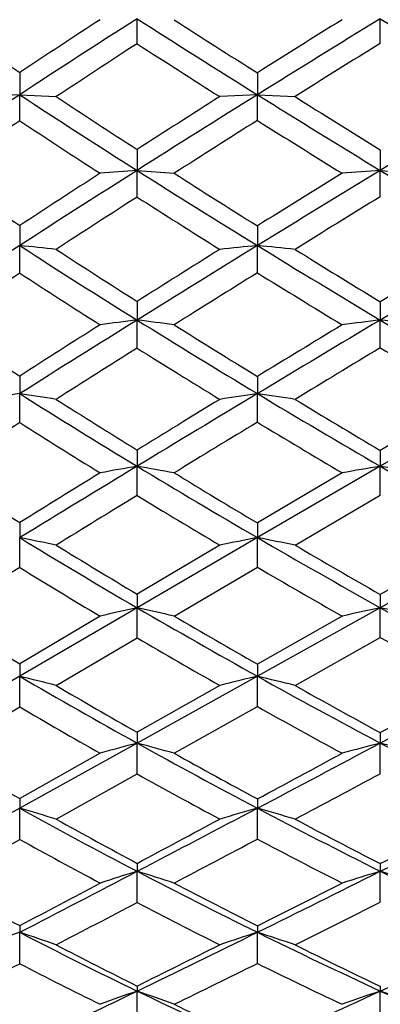
# Model space of a CAD drawing. Units: inches. Extents: x 0 to 11, y 0 to 8.5.
# Drawn here: x 6.7 to 6.8, y 6.1 to 6.4 of the extents above; entities that cross this region are included whole.
import ezdxf

# ---------------------------------------------------------------- set-up
doc = ezdxf.new("R2010")
doc.units = ezdxf.units.IN
doc.header["$LTSCALE"] = 0.605
doc.header["$MEASUREMENT"] = 0
doc.layers.get('0').update_dxf_attribs({"linetype": 'CONTINUOUS'})

msp = doc.modelspace()

# ---------------------------------------------------------------- linework, layer by layer
at = {"color": 7, "linetype": 'Continuous'}
for p, q in [((6.7474880039, 6.3836342129), (6.7474845324, 6.3899861765)), ((6.809334219299999, 6.383710730700001), (6.809332058200001, 6.3899861843)), ((6.7176430839, 6.376299643899999), (6.717639123400001, 6.3706477092)), ((6.778074329400001, 6.3762083996), (6.7780716272, 6.370647599500001)), ((6.717639123400001, 6.3706477092), (6.708410221399999, 6.370157985700001)), ((6.717639123400001, 6.3706477092), (6.726906175, 6.370157985700001)), ((6.7176430839, 6.364025086900001), (6.717639123400001, 6.3706477092)), ((6.7780716272, 6.370647599500001), (6.7685184239, 6.370157985700001)), ((6.7780716272, 6.370647599500001), (6.787657594400001, 6.370157985700001)), ((6.778074329400001, 6.364116073), (6.7780716272, 6.370647599500001)), ((6.7474880039, 6.3567238693), (6.7474845324, 6.3513968525)), ((6.809334219299999, 6.3566478304), (6.809332058200001, 6.351396876)), ((6.7474845324, 6.3513968525), (6.7569174224, 6.350663732799999)), ((6.7474880039, 6.344616501799999), (6.7474845324, 6.3513968525)), ((6.809332058200001, 6.351396876), (6.819058545800001, 6.350663732799999)), ((6.809334219299999, 6.3446922192), (6.809332058200001, 6.351396876)), ((6.7176430839, 6.337364966900001), (6.717639123400001, 6.3322774772)), ((6.778074329400001, 6.3372748343), (6.7780716272, 6.3322772589)), ((6.7176430839, 6.325257403099999), (6.717639123400001, 6.3322774772)), ((6.778074329400001, 6.3253470217), (6.7780716272, 6.3322772589)), ((6.7474880039, 6.3180722688), (6.7474845324, 6.3133325297)), ((6.809334219299999, 6.317997505), (6.809332058200001, 6.3133325687)), ((6.7474880039, 6.3061851958), (6.7474845324, 6.3133325297)), ((6.809334219299999, 6.306259427000001), (6.809332058200001, 6.3133325687)), ((6.7176430839, 6.2990823659), (6.717639123400001, 6.2946053944)), ((6.778074329400001, 6.2989941613), (6.7780716272, 6.2946050694)), ((6.7176430839, 6.287251443400001), (6.717639123400001, 6.2946053944)), ((6.778074329400001, 6.287338882899999), (6.7780716272, 6.2946050694)), ((6.8411936785, 6.2946053896), (6.809332058200001, 6.2761379785)), ((6.8313694477, 6.2931539239), (6.809334219299999, 6.280174650499999)), ((6.7474880039, 6.2802474621), (6.7474845324, 6.2761379245)), ((6.809334219299999, 6.280174650499999), (6.809332058200001, 6.2761379785)), ((6.7474880039, 6.2686883348), (6.7474845324, 6.2761379245)), ((6.809332058200001, 6.2761379785), (6.7780716272, 6.2579721963)), ((6.809334219299999, 6.2687604076), (6.809332058200001, 6.2761379785)), ((6.7996357375, 6.2744530687), (6.778074329400001, 6.2617130563)), ((6.787657594400001, 6.2560578406), (6.809334219299999, 6.2687604076)), ((6.778074329400001, 6.2617130563), (6.7780716272, 6.2579721963)), ((6.7176430839, 6.250351395599999), (6.717639123400001, 6.257972625)), ((6.7780716272, 6.2579721963), (6.7474845324, 6.2401498769)), ((6.778074329400001, 6.2504358641), (6.7780716272, 6.2579721963)), ((6.8411936785, 6.2579726187), (6.809332058200001, 6.2401499455)), ((6.7685184239, 6.2560578406), (6.7474880039, 6.2435919965)), ((6.8313694477, 6.2560578406), (6.809334219299999, 6.2435217963)), ((6.7569174224, 6.238009910700001), (6.778074329400001, 6.2504358641)), ((6.7474880039, 6.2435919965), (6.7474845324, 6.2401498769)), ((6.809334219299999, 6.2435217963), (6.809332058200001, 6.2401499455)), ((6.7474845324, 6.2401498769), (6.717639123400001, 6.222710921)), ((6.7474880039, 6.232465496000001), (6.7474845324, 6.2401498769)), ((6.809332058200001, 6.2401499455), (6.7780716272, 6.2227103924)), ((6.809334219299999, 6.2325347577), (6.809332058200001, 6.2401499455)), ((6.738086426000001, 6.238009910700001), (6.7176430839, 6.2258511199)), ((6.7996357375, 6.238009910700001), (6.778074329400001, 6.2257691429)), ((6.787657594400001, 6.2203501634), (6.809334219299999, 6.2325347577)), ((6.726906175, 6.2203501634), (6.7474880039, 6.232465496000001)), ((6.778074329400001, 6.2257691429), (6.7780716272, 6.2227103924)), ((6.717639123400001, 6.222710921), (6.688601997999999, 6.2056942996)), ((6.7176430839, 6.2148914322), (6.717639123400001, 6.222710921)), ((6.7780716272, 6.2227103924), (6.7474845324, 6.205694300299999)), ((6.778074329400001, 6.2149721648), (6.7780716272, 6.2227103924)), ((6.7685184239, 6.2203501634), (6.7474880039, 6.2084378295)), ((6.7569174224, 6.2031186036), (6.778074329400001, 6.2149721648)), ((6.6976882033, 6.2031186036), (6.7176430839, 6.2148914322)), ((6.809334219299999, 6.2083708766), (6.809332058200001, 6.2056943829)), ((6.7474845324, 6.205694300299999), (6.717639123400001, 6.1891396179)), ((6.7474880039, 6.1978447191), (6.7474845324, 6.205694300299999)), ((6.809334219299999, 6.1979105425), (6.809332058200001, 6.2056943829)), ((6.738086426000001, 6.2031186036), (6.7176430839, 6.1915656684)), ((6.726906175, 6.1863542664), (6.7474880039, 6.1978447191)), ((6.717639123400001, 6.1891396179), (6.688601997999999, 6.173083228899999)), ((6.7176430839, 6.1811926842), (6.717639123400001, 6.1891396179)), ((6.778074329400001, 6.181268949700001), (6.7780716272, 6.189138994199999)), ((6.6976882033, 6.170095128400001), (6.7176430839, 6.1811926842)), ((6.7474880039, 6.1651395353), (6.7474845324, 6.1730832297)), ((6.809334219299999, 6.1652013242), (6.809332058200001, 6.1730833256)), ((6.7176430839, 6.1495603327), (6.717639123400001, 6.1575627426)), ((6.778074329400001, 6.149631440499999), (6.7780716272, 6.1575620295)), ((6.7474880039, 6.1346461278), (6.7474845324, 6.1426119961)), ((6.809334219299999, 6.1347033226), (6.809332058200001, 6.142612104299999))]:
    msp.add_line(p, q, dxfattribs=at)
for centre, radius, start, end in [((8.031495727000001, 8.3483538171), 2.3696426798, 235.7452919185, 236.3270357497), ((8.619278725800001, 3.4685123668), 3.4696718466, 122.6477691762, 123.235034207), ((8.5807964327, 3.5648569491), 3.3727659906, 123.1169522259, 123.5325818105), ((8.3803979303, 8.9388449448), 3.0270591646, 237.3545510262, 238.0395114907), ((8.414895384600001, 8.958511896900001), 3.0573639821, 237.1603333717, 237.6309903982), ((9.34816598, 2.2510772948), 4.8555375066, 121.5252264464, 121.9589823888), ((9.2884459602, 2.4004106589), 4.70201376, 121.9586640317, 122.268859837), ((8.894544295, 9.789616437000001), 3.9881820329, 238.4765285262, 239.0119825358001), ((8.671373408500001, 3.4228878733), 3.5309140372, 123.0157082152, 123.4149106096), ((8.3584763564, 8.874525591900001), 2.9664496177, 237.1071605458, 237.5895968697), ((9.427303842799999, 2.1723482241), 4.9587638693, 121.8669161412, 122.1623022585), ((8.5070740934, 3.6400200311), 3.2647212788, 123.2376276878, 123.8490527406), ((8.073163063400001, 8.4394124997), 2.4733040473, 236.76584123, 237.5885869184), ((9.2196968076, 2.4572773004), 4.6125915297, 121.9608132712, 122.4097418016), ((8.451881246900001, 9.0536692433), 3.1623162056, 238.0419220088, 238.7070929897), ((10.4482688776, 0.3646661651), 7.0059122019, 120.9882049055, 121.2926451414), ((8.1039444244, 8.457375414400001), 2.5005421282, 236.5852336035, 237.1484042474), ((9.1682656597, 2.5902987287), 4.4772896711, 122.410541308, 122.7298908387), ((8.4917371634, 9.0801559584), 3.201246037, 237.8378209384, 238.2949742064), ((8.5534599212, 3.6006923364), 3.3175640687, 123.5980285098, 124.0127799611), ((8.051967660199999, 8.3832684646), 2.4202821929, 236.5431030977, 237.1212626194), ((9.2851754411, 2.3977582273), 4.6922862812, 122.296632898, 122.6027721291), ((8.4257234323, 8.9809622344), 3.092350465, 237.8041841647, 238.2750576829), ((7.85725674, 8.0689829136), 2.0729737091, 235.9874518973, 236.6502568403), ((9.0868261227, 2.6668226986), 4.3644708467, 122.4115245066, 122.876830587), ((9.026090974199999, 2.8110981975), 4.2146754313, 122.8789628244, 123.2105059188), ((7.057705894400001, 2.313960379), 4.049337053299999, 94.39375812959999, 94.52713991379999), ((8.1320854727, 8.5324241482), 2.5834085678, 237.591031646, 238.3910377138), ((8.160357299, 8.5449449366), 2.6047098665, 237.3974333605, 237.9481855439), ((10.2766943964, 0.6471702816), 6.675387825800001, 121.2936796579, 121.6081996003), ((10.161285027, 0.9130266639), 6.3928540448, 121.7251346544, 121.9526045709), ((7.1299224158, 2.0468833405), 4.3164354455, 94.25939516570001, 94.38847022350001), ((8.5142251508, 9.1564165599), 3.2824984211, 238.7087340559, 239.3573271935), ((9.1654730559, 2.5841497276), 4.4707675037, 122.7410705215, 123.0552177612), ((8.1152764889, 8.4818642988), 2.5374541347, 237.3817098525, 237.9437425693), ((10.4190665876, 0.4766683581), 6.8894028627, 121.5978749991, 121.8097685324), ((8.9370962369, 2.8987664514), 4.0883967326, 122.8790461596, 123.3649328506), ((6.293799627699999, 2.2593458084), 4.0949251882, 83.92866127, 84.0590406438), ((7.8900062011, 8.146214688099999), 2.1598177631, 237.1249804091, 238.0627717424), ((7.915639079, 8.1579550315), 2.179391088, 236.9450803463, 237.588324955), ((10.0882194703, 0.9537341612000001), 6.315520928400001, 121.6096283099, 121.9360361346), ((9.98706916, 1.1918374128), 6.0640885437, 122.0565417748, 122.291294911), ((7.0950064587, 3.1789432649), 3.1692211922, 95.7394014595, 95.91300895719998), ((6.366993431900001, 2.2421780054), 4.110705193299999, 84.12642191150002, 84.260721995), ((8.1877257883, 8.6230689441), 2.6897679081, 238.3936551628, 239.1722889101), ((8.2196361734, 8.6399913283), 2.7167272437, 238.1904851526, 238.7268942035), ((12.683833806, -3.5301638548), 11.4631667799, 120.6430589809, 120.8283366166), ((12.2895603466, -2.7332694886), 10.5810355162, 121.054057837, 121.1934413861), ((9.0068897829, 2.8268325829), 4.1808643451, 123.1993308295, 123.5267577368), ((7.8724999254, 8.0996091385), 2.1170777986, 236.9414552673, 237.5991509688), ((10.2040254155, 0.8227425719), 6.4819593161, 121.9066148064, 122.1271756138), ((8.1675709163, 8.5658489408), 2.6363895035, 238.1939686402, 238.7437257442), ((9.894992523400001, 1.2640076385), 5.9499990262, 121.9374428874, 122.2767333835), ((7.0610035175, 3.8502477859), 2.4829580361, 97.2540066069, 97.4726771034), ((6.3280089165, 3.0180362913), 3.3218875796, 82.5814934185, 82.7455345211), ((7.936939079, 8.2216967338), 2.2487009703, 238.065336875, 238.9791652948), ((12.3847158821, -3.0286978973), 10.879266428, 120.8290241198, 121.0209402298), ((7.1331252001, 3.688976205), 2.6442557218, 97.0336081796, 97.24535008), ((6.4025374809, 3.0159784808), 3.322352451, 82.7979160069, 82.9669572811), ((8.2355668356, 8.7033997363), 2.7832654753, 239.1740281642, 239.9348375935), ((7.712963049600001, 7.8444991928), 1.8381988475, 236.4736471823, 237.2165903056), ((9.780367165700001, 1.5184800308), 5.6775379777, 122.4012401996, 122.6459208007), ((7.9610477612, 8.229671804299999), 2.2642752266, 237.8731810111, 238.5031791271), ((12.0688798482, -2.3690704503), 10.1551940971, 121.2566062406, 121.3990189478), ((10.0391430319, 1.0845158549), 6.1725864538, 122.2266613258, 122.4527812953), ((7.9230153301, 8.179815584), 2.2118669323, 237.8955849424, 238.5364616252), ((12.7624690054, -3.5647606764), 11.5272222006, 121.0938490069, 121.2197532833), ((8.2087635391, 8.634143487100001), 2.7161455444, 238.9874249749001, 239.5282475864), ((7.0286123249, 4.287275014900001), 2.0312753591, 98.8061893282, 99.0697072063), ((6.2881254648, 3.5220256528), 2.805651512, 81.0024787086, 81.1940336942), ((7.738625451799999, 7.9112782103), 1.9120784703, 237.7261338857, 238.7778351417), ((7.760577896699999, 7.9186776866), 1.926344915, 237.5476901476, 238.2702715946), ((12.0605867445, -2.4893782684), 10.2500404508, 121.0218749159, 121.2215968123), ((11.7789764718, -1.8947187257), 9.5992681167, 121.4639848609, 121.6112641513), ((7.0990080401, 4.149640628), 2.1688413119, 98.50964965709998, 98.7649184751), ((6.3618469449, 3.5127238544), 2.8128466151, 81.2930522065, 81.490536631), ((7.980978498, 8.2951509892), 2.3343455008, 238.9819568034, 239.8731265506), ((8.0075989002, 8.305981644800001), 2.3536635749, 238.7806454789, 239.3956885742), ((9.808556663300001, 1.4460266062), 5.7437970611, 122.5564784831, 122.7929562593), ((7.7234234714, 7.871096950499999), 1.876209151, 237.5834603991, 238.3200143991), ((12.3645440471, -2.908762227), 10.7599683796, 121.2779447774, 121.40985403), ((7.9643251148, 8.2477713217), 2.2913939585, 238.8220148992, 239.4501001098), ((11.7312992405, -1.9458213148), 9.6145214534, 121.2225262867, 121.4307376332), ((7.065800423200001, 4.4735217804), 1.8305053863, 100.0143653351, 100.3132211823), ((6.3216491056, 3.864793330299999), 2.4486564811, 79.7608023002, 79.9850145421), ((7.7765061976, 7.973950465900001), 1.9853092992, 238.7805022093, 239.8071992981), ((7.1377841474, 4.3572188925), 1.9468259382, 99.71291632030001, 100.0025591118), ((6.3967286141, 3.8653833963), 2.445808508, 80.05661546940001, 80.2878628768), ((8.0183425286, 8.3596893772), 2.4089194151, 239.8749372382, 240.7472833031), ((7.5892313774, 7.6582629923), 1.6461406793, 237.2076496683, 238.0300942561), ((11.4264650707, -1.3224413553), 8.9271327539, 121.6805656791, 121.8348777995), ((7.7975540025, 7.9786657023), 1.9968137601, 238.5906749864, 239.2993142534), ((12.1224075019, -2.5130142999), 10.2960215994, 121.4690885108, 121.6034702008), ((7.764259958099999, 7.9378421363), 1.954456349, 238.6521432761, 239.3713081518), ((8.6024787858, 6.257934416599999), 1.8848396628, 179.8825376028, 179.998838534), ((6.2804708775, 4.1188111172), 2.1833753758, 78.2015105544, 78.4498320846), ((7.609372402999999, 7.7173404451), 1.7102463788, 238.5733676266, 239.7379670481), ((7.104406272999999, 4.6046715418), 1.6851995001, 101.1657242865, 101.496985135), ((6.3549042055, 4.1140409809), 2.1852944248, 78.57823008369999, 78.8345255589), ((7.8118727735, 8.034944498), 2.0558150139, 239.8101511663, 240.813041394), ((7.628497129099999, 7.7214127793), 1.7205032243, 238.3972038499, 239.1985373865), ((7.8346528401, 8.0414542971), 2.0697438371, 239.611714653, 240.3049046947), ((11.720420464, -1.8609157135), 9.5299756363, 121.6649950901, 121.8060581708), ((7.5956607596, 7.6816617021), 1.6791558095, 238.4735367025999, 239.288363083), ((7.797358654, 7.994169757100001), 2.0197892029, 239.6919541221, 240.397896731), ((7.0719232383, 4.7936029827), 1.4824838586, 102.6413826152, 103.0139032209), ((6.313531384, 4.3054409005), 1.9827794023, 77.0783491915, 77.3578551978), ((7.6403614195, 7.770622697599999), 1.7718849258, 239.7407396889, 240.8792936367), ((7.1437308716, 4.7019799504), 1.5740995839, 102.2652728144, 102.6267043535), ((6.389314122, 4.3079891307), 1.9772861405, 77.4471224375, 77.7357083034), ((7.8415326616, 8.0881849578), 2.1167596681, 240.814915277, 241.7980778583), ((7.4805518913, 7.500383366499999), 1.4854165396, 238.1947881455, 239.0961278056), ((7.658985332799999, 7.772737273200001), 1.7802007169, 239.5542316501, 240.3409300366), ((7.822885325900001, 8.039474058), 2.0717904046, 240.7109959535, 241.4073489834), ((7.629104097999999, 7.738509732000001), 1.7451120819, 239.6559230586, 240.4527839615), ((7.9914734323, 6.2226744146), 1.2738343094, 179.8571148554, 179.998357977), ((6.271112522999999, 4.4505210561), 1.8275784311, 75.5581325981, 75.8579399913), ((7.496493333099999, 7.5540601884), 1.5424346831, 239.6718885177, 240.9481027233), ((7.1110060513, 4.8546196927), 1.4080189961, 103.6774596977, 104.0778926192), ((6.3464161427, 4.4489138787), 1.8255630719, 76.01301010510001, 76.32285386310001), ((7.6691941073, 7.8225856924), 1.8313110741, 240.8824134699, 241.9959753813), ((1.823962754, 15.578598455), 10.616272314, 298.0081381238001, 298.2030823194), ((7.5133220262, 7.555363011), 1.5494222131, 239.4989426132, 240.3783281658), ((7.6889945488, 7.825725658), 1.8410971686, 240.6879978828, 241.4587483264), ((1.3692676518, 16.2413251596), 11.412909178, 298.4674263685, 298.5933393566), ((7.6560364624, 7.786432333300001), 1.8000846003, 240.8082595373, 241.5914272016), ((7.483778554500001, 7.5216381049), 1.514777352, 239.6172336884, 240.5095573376), ((7.9077428987, 6.205597951900001), 1.1602583703, 179.8597612674, 179.9952421322), ((7.0791506688, 4.9770896524), 1.2725846953, 105.1070923724, 105.5458292986), ((6.3039491464, 4.5627884007), 1.7017236654, 74.56279839060001, 74.8920243619), ((7.5222387703, 7.6005738017), 1.5955979922, 240.9510089771, 242.1999368254), ((2.131918603, 14.9999496045), 9.960779163, 297.8037631288, 298.0072373902999), ((7.1507504424, 4.9009130511), 1.3487108055, 104.6636509779, 105.089856184), ((6.3805619839, 4.5669490307), 1.6939097101, 74.9971821625, 75.3375177511), ((7.6931633101, 7.8677940086), 1.8824805039, 241.9979252313, 243.0907809207), ((7.3835497112, 7.364767182400001), 1.3490120195, 239.4415130629, 240.4208501158), ((7.5388381622, 7.6004226428), 1.6012053651, 240.7689546004, 241.6328714822), ((1.7489829687, 15.5404234577), 10.6157597622, 298.2772288006, 298.4094519888), ((7.5115699827, 7.5713163099), 1.5717014605, 240.9121838386, 241.7858180269), ((2.4551307935, 14.3391769972), 9.2325135776, 297.9868167539, 298.1392620213), ((7.481822926, 6.1891051128), 0.7641838034999999, 179.8155159867, 179.9974129288), ((7.789931929500001, 6.1891494151), 1.0118603024, 179.8675830928, 180.0005900753), ((6.2603886365, 4.651027807), 1.6046388848, 73.0983022211, 73.4438184106), ((7.396387041900001, 7.4150212416), 1.4012439089, 241.0275143105, 242.4132984158), ((2.4527727741, 14.3919029825), 9.2732705782, 297.5891400519, 297.8025798077001), ((7.118568841799999, 5.0032607099), 1.2337931992, 106.0201811272, 106.482284771), ((6.336689537200001, 4.651862389100001), 1.5993866043, 73.6225944, 73.980195362), ((7.5461524463, 7.6461345563), 1.6470531906, 242.203255532, 243.425777178), ((4.045200367200001, 11.6977864651), 6.1776021873, 296.579818347, 296.9107298644), ((7.41127929, 7.413855975800001), 1.4053921186, 240.8588764784, 241.8151643374), ((2.1007963747, 14.8860444347), 9.8728029532, 298.0768720979999, 298.2152879549), ((7.5635283506, 7.6464262838), 1.6534163802, 242.0141756712, 242.8615058771), ((3.8872076632, 11.8932883781), 6.4216186098, 297.0678408256, 297.2888480694), ((7.3843676335, 7.3850194749), 1.3761252003, 241.0206670254, 241.9891745441), ((2.7259300547, 13.8281251654), 8.6541483235, 297.761149147, 297.9195561665999), ((7.5338890366, 7.6133264875), 1.619272881, 242.1756982648, 243.0349889836), ((7.3808334462, 6.1730048838), 0.6333489187, 179.8101648123, 179.9929124539), ((7.655538251, 6.173127264700001), 0.8462061939, 179.8704753596, 180.0029750739), ((2.7691729236, 13.7867953111), 8.590435083, 297.3635690225, 297.5879369289), ((7.0872214963, 5.088277081499999), 1.1367610056, 107.3893863113, 107.8864438586), ((6.293248720199999, 4.722760758), 1.5197912504, 72.2365959949, 72.6096304188), ((7.4181656412, 7.4568723282), 1.4484224519, 242.4163925784, 243.773235089), ((4.2246380856, 11.3395065984), 5.7768998923, 296.2320429575, 296.5782009887), ((7.1585891543, 5.022562605), 1.2023636919, 106.8864207459, 107.3699212545), ((6.370788524500001, 4.7283141569), 1.5098603849, 72.7287943971, 73.1149193918), ((7.5659344737, 7.685818840900001), 1.6913946773, 243.4278390175, 244.6284142239), ((7.2960720451, 7.2476002429), 1.2325098352, 240.9547469099, 242.0104956226), ((2.4281293118, 14.271783156), 9.176768452100001, 297.8677205006, 298.0122006802001), ((7.433017517300001, 7.454611720499999), 1.4515833471, 242.2401065834, 243.1797953747), ((4.088316003, 11.4991439946), 5.979131753099999, 296.7345530804, 296.9661351411), ((3.101604143, 13.1129769469), 7.8463312334, 297.5186847641, 297.6882826449), ((7.4078551988, 7.4297158439), 1.4266177036, 242.426242562, 243.3750358776), ((4.3497135486, 11.0641464558), 5.4817330514, 296.4066829363, 296.6599224858), ((7.057454944600001, 5.1578567786), 1.0558820042, 108.7737071005, 109.3034798247), ((7.0919477327, 6.1575304798), 0.3743086107, 179.7363811557, 179.995061504), ((6.2486868072, 4.7779078542), 1.4571766832, 70.841523892, 71.2268191432), ((7.306683746799999, 7.2961775315), 1.2819583479, 242.6459186384, 244.1378774788), ((4.409167434800001, 10.965468348), 5.359819982, 295.8659961117, 296.229935211), ((7.126821305499999, 5.0952601675), 1.1180838896, 108.1748123423, 108.6908389662), ((7.2624454205, 6.1575619325), 0.4843737933, 179.8086144282, 179.9999885239), ((6.3260759338, 4.7807342727), 1.4491220718, 71.4262512312, 71.8256251133), ((7.438392857999999, 7.498141909), 1.4943823277, 243.7768081182, 245.1053968782), ((5.0091430119, 10.0204614322), 4.2753240827, 294.9018393993, 295.3735059753), ((7.3199082666, 7.2926931946), 1.2835158407, 242.4828660804, 243.5140503844), ((4.282919607, 11.1123034683), 5.5461000903, 296.3835909715, 296.6263698169), ((7.45373662, 7.495866912699999), 1.4977495495, 243.5945807395, 244.5167572322), ((3.4073619197, 12.5248061804), 7.1834337892, 297.2609401479, 297.4401339761001), ((7.295178301699999, 7.2680217985), 1.2587704231, 242.6897179233, 243.7321365835), ((4.5166116187, 10.7265820809), 5.105163147, 296.0293425183, 296.2938908413), ((7.426749547899999, 7.467830553400001), 1.469159093, 243.7985708595, 244.7320410936), ((7.205225266799999, 7.1517465755), 1.1336896414, 242.8899664389, 244.526864382), ((4.589105957799999, 10.5947654072), 4.9477538406, 295.4803747074, 295.8638428559), ((7.095844020099999, 5.1573368461), 1.0450461492, 109.4718470055, 110.0192992931), ((7.0048721358, 6.142552228), 0.2573876103, 179.7021240471, 179.9866953133), ((6.2818168467, 4.8256284775), 1.3968865314, 70.1161842112, 70.5270895443), ((7.325478337000001, 7.335126997200001), 1.3252052166, 244.1412406108, 245.6019671696), ((5.1309108963, 9.7585561873), 3.9864958558, 294.4050761402999, 294.8994238129), ((7.166963695800001, 5.099080167599999), 1.1031134535, 108.9172381495, 109.45047885), ((7.1424640278, 6.142631583200001), 0.3331319701, 179.793592677, 180.0033501904), ((6.3603469824, 4.8324089318), 1.3849981774, 70.6583658847, 71.08425594149999), ((7.455115310499999, 7.5343183696), 1.534236728, 245.1076312595, 246.4125741481), ((7.216669679, 7.146513339199999), 1.1331126472, 242.7409702604, 243.8703813208), ((7.3388000111, 7.3308094702), 1.3260575414, 243.9722479228, 244.9852415923)]:
    msp.add_arc(centre, radius, start, end, dxfattribs=at)

doc.saveas('drawing.dxf')
